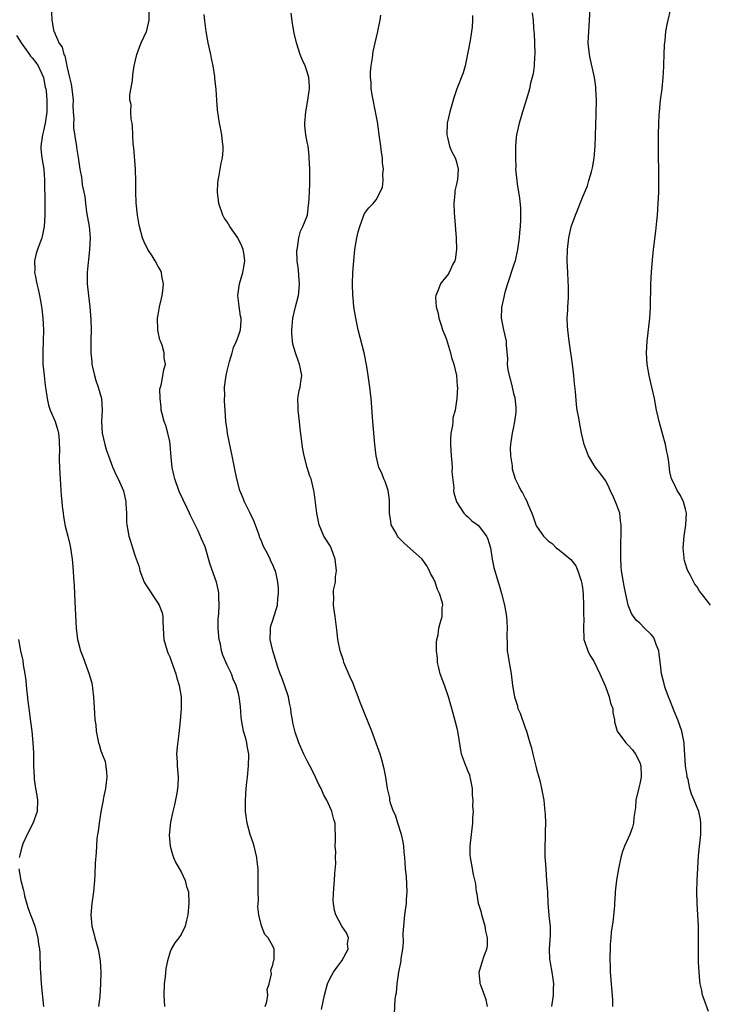
# Model space of a CAD drawing. Units: inches. Extents: x 2589000 to 2592000, y 1542000 to 1545000.
# Drawn here: x 2589183 to 2589303, y 1544723 to 1544895 of the extents above; entities that cross this region are included whole.
import ezdxf

# ---------------------------------------------------------------- set-up
doc = ezdxf.new("R2010")
doc.units = ezdxf.units.IN
doc.header["$MEASUREMENT"] = 0
doc.layers.add('LD25891542_10ft', color=53, linetype='Continuous')

msp = doc.modelspace()

# ---------------------------------------------------------------- linework, layer by layer
at = {"layer": 'LD25891542_10ft'}
for points, elevation in [([(2589303.37, 1544793), (2589303, 1544793.44), (2589301.76, 1544795), (2589301.44, 1544795.44), (2589301, 1544796.17), (2589300.64, 1544796.64), (2589300.43, 1544797), (2589299.85, 1544798.15), (2589299.39, 1544799), (2589299.28, 1544799.28), (2589299, 1544800.21), (2589298.8, 1544800.8), (2589298.76, 1544801), (2589298.75, 1544801.25), (2589298.57, 1544803), (2589298.75, 1544805), (2589299.07, 1544807), (2589299.15, 1544809), (2589299, 1544809.73), (2589298.64, 1544811), (2589298.1, 1544812.1), (2589297.51, 1544813), (2589297, 1544814.16), (2589296.56, 1544815), (2589296.24, 1544816.24), (2589296.1, 1544817.9), (2589295.9, 1544819), (2589295.7, 1544819.7), (2589295.48, 1544821), (2589294.41, 1544825), (2589294.23, 1544825.77), (2589293.95, 1544827), (2589293.57, 1544829), (2589293.14, 1544831), (2589292.65, 1544833), (2589292.29, 1544835), (2589292.2, 1544837), (2589292.31, 1544839), (2589292.75, 1544843), (2589292.86, 1544844.86), (2589292.93, 1544849), (2589293.03, 1544851.03), (2589293.21, 1544853.21), (2589293.42, 1544855), (2589293.45, 1544855.45), (2589293.8, 1544858.2), (2589293.96, 1544859.96), (2589294.08, 1544861), (2589294.23, 1544863), (2589294.31, 1544865), (2589294.32, 1544867), (2589294.27, 1544873), (2589294.27, 1544875), (2589294.31, 1544877), (2589294.41, 1544878.41), (2589294.44, 1544879), (2589294.65, 1544881), (2589294.9, 1544883), (2589295.1, 1544885), (2589295.19, 1544886.81), (2589295.23, 1544887.23), (2589295.26, 1544889), (2589295.31, 1544890.69), (2589295.42, 1544891.42), (2589295.58, 1544893), (2589295.79, 1544894.21), (2589296.54, 1544897.46)], 7760), ([(2589188.35, 1544896.35), (2589188.45, 1544895), (2589188.74, 1544893.26), (2589188.8, 1544893), (2589188.87, 1544892.87), (2589189, 1544892.51), (2589189.5, 1544891.5), (2589189.63, 1544891), (2589190.24, 1544890.24), (2589190.55, 1544889), (2589190.73, 1544888.73), (2589191, 1544887.28), (2589191.07, 1544887.07), (2589191.07, 1544886.93), (2589191.52, 1544885), (2589191.82, 1544883.82), (2589191.92, 1544883), (2589192.01, 1544881.99), (2589192.13, 1544881), (2589192.12, 1544880.12), (2589192.18, 1544879), (2589192.28, 1544877.72), (2589192.23, 1544877), (2589192.2, 1544876.2), (2589192.69, 1544873.31), (2589192.72, 1544873), (2589192.76, 1544872.76), (2589193, 1544871.01), (2589193.3, 1544869), (2589193.63, 1544867.63), (2589193.66, 1544867), (2589193.71, 1544866.29), (2589194.21, 1544864.21), (2589194.31, 1544863), (2589194.51, 1544861.49), (2589194.93, 1544859), (2589195.12, 1544857), (2589195.01, 1544854.99), (2589194.82, 1544853.18), (2589194.75, 1544852.75), (2589194.59, 1544851), (2589194.6, 1544849), (2589194.82, 1544847), (2589195.06, 1544845), (2589195.24, 1544842.76), (2589195.28, 1544841), (2589195.21, 1544839.21), (2589195.21, 1544837), (2589195.4, 1544835.4), (2589195.42, 1544835), (2589195.52, 1544834.48), (2589195.87, 1544833), (2589196.13, 1544832.13), (2589196.52, 1544831), (2589197.09, 1544829), (2589197.22, 1544827), (2589197.1, 1544825), (2589197.21, 1544823), (2589197.66, 1544821), (2589197.95, 1544819.95), (2589198.3, 1544819), (2589199, 1544817.12), (2589199.63, 1544815.63), (2589199.99, 1544815), (2589200.93, 1544812.93), (2589201.29, 1544811.29), (2589201.33, 1544811), (2589201.37, 1544810.63), (2589201.44, 1544809), (2589201.44, 1544807.44), (2589201.51, 1544807), (2589201.65, 1544806.35), (2589201.85, 1544805), (2589202.16, 1544804.16), (2589202.52, 1544803), (2589203, 1544801.55), (2589203.67, 1544799.67), (2589203.79, 1544799), (2589204.53, 1544797), (2589204.69, 1544796.69), (2589207, 1544793.29), (2589207.18, 1544793), (2589207.66, 1544791.66), (2589207.8, 1544791), (2589207.81, 1544790.19), (2589207.86, 1544789), (2589207.98, 1544787), (2589208.56, 1544785), (2589208.68, 1544784.68), (2589209, 1544783.97), (2589209.28, 1544783.28), (2589210.06, 1544781), (2589210.25, 1544780.25), (2589210.63, 1544779), (2589210.98, 1544777), (2589211.01, 1544775), (2589210.85, 1544772.85), (2589210.59, 1544770.59), (2589210.29, 1544768.29), (2589210.2, 1544767), (2589210.3, 1544765.7), (2589210.31, 1544765), (2589210.35, 1544764.35), (2589210.5, 1544763), (2589210.43, 1544761.57), (2589210.38, 1544761), (2589210.22, 1544760.22), (2589209.85, 1544758.15), (2589209.55, 1544757), (2589209.13, 1544755.13), (2589208.88, 1544752.88), (2589209.06, 1544751), (2589209.5, 1544749.5), (2589209.67, 1544749), (2589210.07, 1544748.07), (2589211, 1544746.49), (2589211.69, 1544745), (2589211.95, 1544743.95), (2589212.26, 1544743), (2589212.34, 1544741), (2589212.16, 1544739), (2589211.95, 1544738.05), (2589211.67, 1544737), (2589211, 1544735.57), (2589210.61, 1544735), (2589209.89, 1544734.11), (2589209.27, 1544733), (2589209, 1544732.38), (2589208.62, 1544731), (2589208.34, 1544729.66), (2589208.22, 1544728.22), (2589208.06, 1544727), (2589207.97, 1544725), (2589208.11, 1544723)], 7840), ([(2589225.64, 1544723), (2589225.92, 1544723.92), (2589226.11, 1544725), (2589226.03, 1544725.97), (2589226.35, 1544727), (2589226.74, 1544728.74), (2589226.68, 1544729), (2589226.64, 1544729.36), (2589227, 1544730.27), (2589227.09, 1544730.91), (2589227.16, 1544731), (2589227.2, 1544731.2), (2589227.22, 1544733), (2589227, 1544733.52), (2589226.17, 1544735), (2589225.58, 1544735.58), (2589225, 1544737.1), (2589224.53, 1544739), (2589224.37, 1544740.37), (2589224.46, 1544741.54), (2589224.41, 1544743), (2589224.41, 1544744.41), (2589224.44, 1544745), (2589224.44, 1544745.56), (2589224.42, 1544747), (2589224.27, 1544748.27), (2589224.2, 1544749), (2589223.71, 1544751), (2589223.54, 1544751.54), (2589223.05, 1544753), (2589222.51, 1544755), (2589222.24, 1544757), (2589222.21, 1544759), (2589222.34, 1544761), (2589222.42, 1544761.58), (2589222.55, 1544763), (2589222.76, 1544765), (2589222.78, 1544766.78), (2589222.8, 1544767), (2589222.49, 1544768.49), (2589222.44, 1544769), (2589222.27, 1544769.73), (2589221.9, 1544771), (2589221.51, 1544773), (2589221.49, 1544773.49), (2589221.32, 1544775.32), (2589221.14, 1544777), (2589221, 1544777.59), (2589220.6, 1544779), (2589220.08, 1544780.08), (2589219.75, 1544781), (2589219, 1544782.55), (2589218.26, 1544784.26), (2589218.06, 1544785), (2589217.84, 1544786.16), (2589217.62, 1544787), (2589217.55, 1544787.55), (2589217.46, 1544789), (2589217.48, 1544790.52), (2589217.5, 1544791), (2589217.55, 1544791.55), (2589217.62, 1544793), (2589217.57, 1544794.43), (2589217.58, 1544795), (2589217.49, 1544795.49), (2589217.17, 1544797), (2589216.08, 1544800.08), (2589215.16, 1544803.16), (2589214.57, 1544804.57), (2589213.95, 1544805.95), (2589212.62, 1544808.62), (2589212.46, 1544809), (2589211.98, 1544810.02), (2589210.69, 1544812.69), (2589210.57, 1544813), (2589209.87, 1544815), (2589209.73, 1544815.73), (2589209.43, 1544817), (2589209.24, 1544818.76), (2589209.09, 1544821), (2589209, 1544821.53), (2589208.68, 1544823), (2589208.31, 1544824.31), (2589208.03, 1544825), (2589207.66, 1544826.34), (2589207.53, 1544827), (2589207.53, 1544827.53), (2589207.32, 1544829), (2589207.3, 1544830.7), (2589207.38, 1544831), (2589207.59, 1544831.59), (2589207.8, 1544833), (2589207.98, 1544834.02), (2589208.24, 1544835), (2589208.03, 1544836.03), (2589208.02, 1544837), (2589207.68, 1544838.32), (2589207.4, 1544839), (2589207.26, 1544839.26), (2589207, 1544840.64), (2589206.92, 1544840.92), (2589206.94, 1544841.06), (2589206.89, 1544843), (2589207, 1544843.59), (2589207.22, 1544845), (2589207.56, 1544846.44), (2589207.67, 1544847), (2589207.77, 1544847.77), (2589207.91, 1544849), (2589207.64, 1544850.36), (2589207.55, 1544851), (2589207.39, 1544851.39), (2589207, 1544852.03), (2589206.46, 1544853), (2589205.91, 1544853.91), (2589205.18, 1544855), (2589204.47, 1544856.47), (2589204.23, 1544857), (2589203.7, 1544859), (2589203.59, 1544859.59), (2589203.36, 1544861), (2589203.13, 1544863.13), (2589203.07, 1544865), (2589203.1, 1544866.9), (2589203.05, 1544869), (2589202.72, 1544872.72), (2589202.65, 1544873.35), (2589202.57, 1544875), (2589202.52, 1544876.52), (2589202.45, 1544877), (2589202.3, 1544877.7), (2589202.23, 1544879), (2589202.25, 1544880.25), (2589202.07, 1544881), (2589202.04, 1544881.96), (2589202.48, 1544884.48), (2589202.57, 1544885.43), (2589202.82, 1544887), (2589203.27, 1544889), (2589203.73, 1544890.27), (2589204.02, 1544891), (2589204.94, 1544893), (2589205, 1544893.18), (2589205.39, 1544895), (2589205.42, 1544897)], 7830), ([(2589235.49, 1544722.51), (2589236.02, 1544725), (2589236.53, 1544727), (2589237, 1544727.94), (2589237.58, 1544729), (2589238.18, 1544729.82), (2589239.01, 1544731), (2589240.11, 1544733), (2589240.04, 1544733.96), (2589240.2, 1544735), (2589239.86, 1544735.86), (2589239, 1544737.04), (2589237.96, 1544739), (2589237.75, 1544739.75), (2589237.58, 1544741), (2589237.54, 1544741.54), (2589237.66, 1544743.66), (2589237.75, 1544745), (2589237.78, 1544746.22), (2589237.97, 1544747.97), (2589237.9, 1544749), (2589237.98, 1544749.98), (2589237.85, 1544751), (2589237.92, 1544751.92), (2589237.84, 1544755), (2589237.61, 1544755.61), (2589237.31, 1544757), (2589237.2, 1544757.2), (2589236.4, 1544759), (2589235.9, 1544759.89), (2589235.4, 1544761), (2589235, 1544761.72), (2589234.46, 1544763), (2589233.96, 1544763.96), (2589233.44, 1544765), (2589233, 1544765.82), (2589232.42, 1544767), (2589231.52, 1544769), (2589230.87, 1544770.87), (2589230.49, 1544772.49), (2589230.41, 1544773), (2589230.18, 1544774.18), (2589230.12, 1544775), (2589229.89, 1544775.89), (2589229.71, 1544777), (2589229.03, 1544779.03), (2589228.48, 1544780.48), (2589228.26, 1544781), (2589227.85, 1544782.15), (2589226.97, 1544785), (2589226.52, 1544787), (2589226.58, 1544788.58), (2589226.56, 1544789), (2589226.63, 1544789.37), (2589227, 1544790.38), (2589227.78, 1544793), (2589227.88, 1544794.12), (2589228, 1544795), (2589227.97, 1544795.97), (2589227.88, 1544797), (2589227.57, 1544798.43), (2589227.43, 1544799), (2589227.28, 1544799.28), (2589227, 1544799.99), (2589226.65, 1544800.65), (2589226.53, 1544801), (2589226.11, 1544801.89), (2589225.33, 1544803.33), (2589225, 1544804.19), (2589224.73, 1544804.73), (2589224.66, 1544805), (2589224.48, 1544805.52), (2589223.68, 1544807.68), (2589223, 1544809.17), (2589222.06, 1544811), (2589221.78, 1544811.78), (2589221.24, 1544813), (2589220.69, 1544815), (2589220.28, 1544817), (2589219.9, 1544819), (2589219.1, 1544822.9), (2589219, 1544823.53), (2589218.81, 1544825), (2589218.67, 1544827), (2589218.58, 1544828.58), (2589218.57, 1544829), (2589218.59, 1544829.41), (2589218.58, 1544831), (2589218.82, 1544833), (2589219, 1544833.86), (2589219.29, 1544835), (2589219.45, 1544835.45), (2589219.9, 1544837), (2589220.11, 1544837.89), (2589220.66, 1544839), (2589221, 1544839.92), (2589221.34, 1544841), (2589221.45, 1544842.55), (2589221.46, 1544843), (2589221.37, 1544843.37), (2589221.09, 1544845.09), (2589220.88, 1544847), (2589221.17, 1544849), (2589221.73, 1544851), (2589221.91, 1544851.92), (2589222.09, 1544853), (2589221.99, 1544853.99), (2589221.84, 1544855), (2589221.58, 1544855.58), (2589220.89, 1544857), (2589219.49, 1544859), (2589219, 1544859.8), (2589218.52, 1544860.52), (2589218.28, 1544861), (2589217.56, 1544863), (2589217.51, 1544863.51), (2589217.31, 1544865), (2589217.38, 1544866.62), (2589217.44, 1544867), (2589217.59, 1544867.59), (2589217.82, 1544869), (2589217.96, 1544870.04), (2589218.21, 1544871), (2589218.31, 1544872.31), (2589218.32, 1544873), (2589218.22, 1544873.78), (2589218.1, 1544875), (2589217.91, 1544875.91), (2589217.71, 1544877), (2589217.34, 1544879.34), (2589217.22, 1544881), (2589217.11, 1544882.89), (2589216.87, 1544884.87), (2589216.86, 1544885.14), (2589216.56, 1544887), (2589216.29, 1544888.29), (2589216.16, 1544889), (2589215.73, 1544891), (2589215.38, 1544893), (2589215.12, 1544894.88), (2589215, 1544895.98)], 7820), ([(2589248.2, 1544721.8), (2589248.32, 1544724.32), (2589248.44, 1544725), (2589248.57, 1544725.43), (2589248.68, 1544727), (2589248.98, 1544728.98), (2589249.4, 1544731), (2589249.4, 1544731.4), (2589249.65, 1544733), (2589249.76, 1544734.24), (2589249.75, 1544735.75), (2589249.83, 1544737), (2589250.02, 1544739), (2589250.21, 1544740.21), (2589250.29, 1544741), (2589250.3, 1544741.7), (2589250.44, 1544743), (2589250.37, 1544744.37), (2589250.29, 1544745.71), (2589250.14, 1544747), (2589250.05, 1544748.05), (2589250.02, 1544749), (2589249.93, 1544749.93), (2589249.84, 1544751), (2589249.73, 1544751.73), (2589249.44, 1544753), (2589248.77, 1544755), (2589248.38, 1544756.38), (2589248.04, 1544757), (2589247.53, 1544758.47), (2589247.43, 1544759), (2589247.42, 1544759.42), (2589246.99, 1544761.01), (2589246.68, 1544763), (2589246.43, 1544764.43), (2589246.03, 1544766.03), (2589245.73, 1544767), (2589245, 1544768.92), (2589244.24, 1544771), (2589243, 1544774.15), (2589242.17, 1544776.17), (2589241.89, 1544777), (2589241.13, 1544779), (2589241, 1544779.31), (2589240.46, 1544780.46), (2589239.4, 1544783), (2589239.32, 1544783.32), (2589238.75, 1544785), (2589238.34, 1544787), (2589238.21, 1544788.21), (2589237.87, 1544791), (2589237.75, 1544791.75), (2589237.58, 1544793), (2589237.64, 1544794.36), (2589237.59, 1544795), (2589237.6, 1544795.6), (2589237.9, 1544797), (2589237.93, 1544797.93), (2589238.1, 1544799), (2589237.89, 1544801), (2589237.22, 1544802.78), (2589237.12, 1544803.12), (2589237, 1544803.32), (2589235.89, 1544805), (2589235.07, 1544807), (2589234.68, 1544809), (2589234.28, 1544812.28), (2589234.15, 1544813), (2589233.65, 1544815), (2589233.47, 1544815.47), (2589232.99, 1544816.99), (2589232.46, 1544819), (2589232.2, 1544820.2), (2589232.1, 1544821), (2589232.01, 1544821.99), (2589231.75, 1544823.75), (2589231.63, 1544825), (2589231.39, 1544827), (2589231.41, 1544827.41), (2589231.38, 1544829), (2589231.58, 1544830.42), (2589231.74, 1544831), (2589231.9, 1544831.9), (2589232.03, 1544833), (2589231.83, 1544834.17), (2589231.67, 1544835), (2589231.46, 1544835.46), (2589230.95, 1544836.95), (2589230.5, 1544838.5), (2589230.32, 1544840.32), (2589230.32, 1544841), (2589230.39, 1544841.61), (2589230.5, 1544843), (2589230.92, 1544845), (2589231.45, 1544847), (2589231.52, 1544847.52), (2589231.67, 1544849), (2589231.52, 1544850.48), (2589231.47, 1544851.47), (2589231.24, 1544853), (2589231.2, 1544854.8), (2589231.22, 1544855), (2589231.29, 1544855.29), (2589231.52, 1544857), (2589231.82, 1544858.18), (2589232.21, 1544859), (2589233.01, 1544861), (2589233.24, 1544862.76), (2589233.29, 1544863), (2589233.39, 1544865), (2589233.44, 1544866.56), (2589233.42, 1544867.42), (2589233.43, 1544869), (2589233.35, 1544871), (2589233.33, 1544871.33), (2589233.13, 1544873), (2589233, 1544873.71), (2589232.73, 1544875), (2589232.56, 1544876.56), (2589232.55, 1544877), (2589232.73, 1544879), (2589233.12, 1544881), (2589233.33, 1544882.67), (2589233.39, 1544883), (2589233.39, 1544883.39), (2589233.27, 1544885), (2589233, 1544885.96), (2589232.63, 1544887), (2589232.11, 1544888.11), (2589231.78, 1544889), (2589231.11, 1544891), (2589230.7, 1544892.7), (2589230.4, 1544894.4), (2589230.18, 1544896.18)], 7810), ([(2589264.42, 1544723), (2589264.18, 1544724.18), (2589263.92, 1544725), (2589263.27, 1544726.73), (2589263.19, 1544727), (2589263.19, 1544727.19), (2589263, 1544729), (2589263.45, 1544730.55), (2589263.86, 1544731.86), (2589264.3, 1544733), (2589264.42, 1544733.58), (2589264.46, 1544735), (2589264.16, 1544736.16), (2589264.06, 1544737), (2589263.46, 1544739), (2589263.38, 1544739.38), (2589262.9, 1544741), (2589262.63, 1544742.63), (2589262.54, 1544743), (2589262.38, 1544744.38), (2589261.98, 1544746.02), (2589261.71, 1544747.71), (2589261.48, 1544749), (2589261.44, 1544749.44), (2589261.44, 1544751), (2589261.47, 1544751.47), (2589261.88, 1544755), (2589261.89, 1544755.89), (2589261.98, 1544757), (2589261.89, 1544757.89), (2589261.95, 1544759), (2589261.85, 1544759.85), (2589261.84, 1544761), (2589261.53, 1544762.47), (2589261.44, 1544763), (2589261.36, 1544763.36), (2589261, 1544764.13), (2589260.77, 1544764.77), (2589260.64, 1544765), (2589260.4, 1544765.6), (2589259.92, 1544767), (2589259.28, 1544771), (2589259.23, 1544771.23), (2589258.82, 1544772.82), (2589258.22, 1544775), (2589257.94, 1544775.94), (2589257.66, 1544777), (2589257, 1544778.89), (2589256.21, 1544781), (2589255.95, 1544782.05), (2589255.73, 1544783), (2589255.72, 1544783.72), (2589255.57, 1544785), (2589255.53, 1544786.47), (2589255.61, 1544787), (2589255.81, 1544787.81), (2589255.94, 1544789), (2589256.16, 1544789.84), (2589256.51, 1544791), (2589256.54, 1544792.54), (2589256.62, 1544793), (2589256.58, 1544793.42), (2589256.08, 1544795), (2589255.69, 1544795.69), (2589255.29, 1544797), (2589255, 1544797.63), (2589254.51, 1544798.51), (2589254.32, 1544799), (2589253.84, 1544799.84), (2589253.06, 1544801), (2589253, 1544801.07), (2589251, 1544802.79), (2589249.84, 1544803.84), (2589248.85, 1544804.85), (2589248.74, 1544805), (2589248.48, 1544805.52), (2589247.66, 1544807), (2589247.55, 1544807.55), (2589247.35, 1544809), (2589247.34, 1544810.66), (2589247.36, 1544811), (2589247.35, 1544811.35), (2589247.11, 1544813), (2589246.56, 1544814.56), (2589246.35, 1544815), (2589245.98, 1544815.98), (2589245.51, 1544817), (2589245.01, 1544819), (2589244.78, 1544821), (2589244.41, 1544825), (2589244.12, 1544829), (2589243.93, 1544831), (2589243.65, 1544833), (2589243.4, 1544834.6), (2589242.94, 1544837), (2589241.89, 1544841), (2589241.46, 1544843), (2589241.15, 1544845), (2589241, 1544846.59), (2589240.96, 1544847), (2589240.91, 1544849), (2589240.96, 1544851), (2589241.1, 1544853), (2589241.31, 1544855), (2589241.65, 1544857), (2589241.9, 1544858.1), (2589242.15, 1544859), (2589242.81, 1544860.81), (2589242.87, 1544861), (2589243, 1544861.28), (2589243.74, 1544862.26), (2589244.47, 1544863), (2589245, 1544863.63), (2589245.71, 1544865), (2589246.12, 1544865.88), (2589246.22, 1544867), (2589246.16, 1544868.16), (2589246.31, 1544869), (2589246.12, 1544870.12), (2589246.13, 1544871), (2589245.94, 1544871.94), (2589245.83, 1544873), (2589245.55, 1544875), (2589245.5, 1544875.5), (2589245.26, 1544877.26), (2589244.93, 1544879), (2589244.35, 1544881.65), (2589244.15, 1544883), (2589244.14, 1544884.14), (2589244.03, 1544885), (2589244.04, 1544885.96), (2589244.15, 1544887), (2589244.39, 1544888.39), (2589244.51, 1544889.49), (2589244.83, 1544891), (2589245.3, 1544893), (2589245.36, 1544893.36), (2589245.73, 1544895), (2589245.84, 1544895.84)], 7800), ([(2589261.81, 1544895.81), (2589261.83, 1544895), (2589261.75, 1544893.75), (2589261.67, 1544893), (2589261.41, 1544891.41), (2589260.96, 1544889.04), (2589260.53, 1544887), (2589260.18, 1544885.82), (2589259.11, 1544883), (2589258.56, 1544881.44), (2589258.43, 1544881), (2589257.88, 1544879), (2589257.43, 1544877), (2589257.33, 1544875), (2589257.46, 1544874.54), (2589257.81, 1544873), (2589258.16, 1544872.16), (2589258.81, 1544871), (2589259, 1544870.46), (2589259.3, 1544869), (2589259.19, 1544867.19), (2589259, 1544866.14), (2589258.77, 1544865.23), (2589258.77, 1544864.77), (2589258.58, 1544863), (2589258.61, 1544861.39), (2589258.68, 1544860.68), (2589258.97, 1544857), (2589259.02, 1544854.98), (2589258.8, 1544853.2), (2589258.74, 1544853), (2589258.42, 1544852.42), (2589257.76, 1544851), (2589257.47, 1544850.53), (2589256.56, 1544849.44), (2589256.25, 1544849), (2589255.79, 1544847.79), (2589255.43, 1544847), (2589255.38, 1544846.62), (2589255.47, 1544845), (2589255.83, 1544843.83), (2589255.94, 1544843), (2589256.39, 1544841.61), (2589256.61, 1544841), (2589257, 1544840.04), (2589257.28, 1544839.28), (2589257.99, 1544837), (2589258.15, 1544836.15), (2589258.55, 1544835), (2589259.01, 1544833), (2589259.17, 1544831.17), (2589259.21, 1544831), (2589259.12, 1544829), (2589258.79, 1544827), (2589258.41, 1544825.59), (2589258.38, 1544825), (2589258.31, 1544824.31), (2589258.07, 1544823), (2589258, 1544822), (2589257.97, 1544821), (2589258.09, 1544819), (2589258.22, 1544817.78), (2589258.27, 1544817), (2589258.24, 1544816.24), (2589258.56, 1544813.44), (2589258.53, 1544813), (2589258.57, 1544812.57), (2589259.01, 1544811.01), (2589260.32, 1544809), (2589260.66, 1544808.66), (2589261, 1544808.39), (2589261.71, 1544807.71), (2589262.85, 1544806.85), (2589263, 1544806.72), (2589264.29, 1544805), (2589264.51, 1544804.51), (2589264.98, 1544803), (2589265.28, 1544801), (2589265.53, 1544799.53), (2589266.32, 1544797), (2589266.5, 1544796.5), (2589266.9, 1544795), (2589267.39, 1544793), (2589267.75, 1544791), (2589267.84, 1544790.16), (2589267.89, 1544789), (2589267.8, 1544787.8), (2589267.88, 1544786.12), (2589267.9, 1544785), (2589268.07, 1544784.07), (2589268.23, 1544783), (2589268.56, 1544781), (2589268.8, 1544779), (2589269.14, 1544777), (2589269.61, 1544775.61), (2589269.76, 1544775), (2589270.13, 1544774.13), (2589271, 1544771.63), (2589271.25, 1544771), (2589271.85, 1544769), (2589272.1, 1544768.1), (2589272.35, 1544767), (2589272.89, 1544764.89), (2589273, 1544764.4), (2589273.42, 1544763), (2589273.56, 1544762.44), (2589273.89, 1544761), (2589274.25, 1544759), (2589274.38, 1544757.62), (2589274.47, 1544757), (2589274.53, 1544756.53), (2589274.54, 1544755), (2589274.49, 1544753.51), (2589274.51, 1544752.51), (2589274.45, 1544751), (2589274.43, 1544749.57), (2589274.46, 1544749), (2589274.53, 1544748.53), (2589274.59, 1544747), (2589274.76, 1544745), (2589274.89, 1544743), (2589274.96, 1544740.96), (2589275.16, 1544739), (2589275.17, 1544738.83), (2589275.39, 1544737), (2589275.39, 1544735.39), (2589275.31, 1544734.69), (2589275.21, 1544733), (2589275.27, 1544731.27), (2589275.3, 1544731), (2589275.38, 1544730.62), (2589275.66, 1544729), (2589275.82, 1544727.82), (2589275.95, 1544727), (2589275.92, 1544726.08), (2589275.87, 1544725), (2589275.63, 1544723)], 7790), ([(2589272.26, 1544896.26), (2589272.38, 1544895), (2589272.48, 1544893.52), (2589272.58, 1544892.58), (2589272.66, 1544891), (2589272.69, 1544889), (2589272.64, 1544888.64), (2589272.58, 1544887), (2589272.41, 1544885.59), (2589271.97, 1544883.97), (2589271.76, 1544883), (2589271.61, 1544882.39), (2589271.19, 1544881), (2589271, 1544880.42), (2589270.57, 1544879), (2589270.35, 1544878.35), (2589269.94, 1544877), (2589269.51, 1544875), (2589269.46, 1544874.54), (2589269.34, 1544873), (2589269.33, 1544871.33), (2589269.31, 1544871), (2589269.36, 1544869.36), (2589269.35, 1544869), (2589269.54, 1544867), (2589269.63, 1544866.37), (2589270.02, 1544864.02), (2589270.19, 1544862.19), (2589270.18, 1544861), (2589270.2, 1544860.2), (2589270.14, 1544859), (2589270.04, 1544857.96), (2589269.99, 1544857), (2589269.7, 1544855), (2589269.24, 1544853), (2589269, 1544852.2), (2589267.93, 1544849), (2589267.47, 1544847.47), (2589267.35, 1544847), (2589267.32, 1544846.68), (2589267, 1544845.41), (2589266.88, 1544844.88), (2589266.82, 1544843), (2589267.22, 1544841), (2589267.7, 1544839), (2589267.71, 1544838.29), (2589267.93, 1544835.93), (2589267.9, 1544835), (2589268, 1544834), (2589268.22, 1544833), (2589268.42, 1544832.42), (2589268.73, 1544831), (2589269, 1544829.86), (2589269.19, 1544829.19), (2589269.37, 1544827.37), (2589269.39, 1544827), (2589269.36, 1544826.64), (2589269.18, 1544825), (2589269, 1544824.1), (2589268.75, 1544823), (2589268.52, 1544821.48), (2589268.43, 1544821), (2589268.42, 1544820.42), (2589268.45, 1544819), (2589268.72, 1544817.28), (2589268.77, 1544816.77), (2589269.21, 1544815.21), (2589269.29, 1544815), (2589269.85, 1544813.85), (2589270.23, 1544813), (2589270.55, 1544812.55), (2589271, 1544811.62), (2589271.23, 1544811.23), (2589271.52, 1544810.48), (2589272.17, 1544809), (2589272.38, 1544808.38), (2589272.9, 1544807), (2589273, 1544806.78), (2589274.24, 1544805), (2589274.6, 1544804.6), (2589275, 1544804.21), (2589275.71, 1544803.71), (2589276.44, 1544803), (2589277, 1544802.6), (2589278.96, 1544800.96), (2589279.84, 1544799.84), (2589280.18, 1544799), (2589280.76, 1544797.24), (2589280.85, 1544797), (2589281, 1544796.05), (2589281.13, 1544794.87), (2589281.21, 1544793), (2589281.21, 1544791.21), (2589281.27, 1544790.73), (2589281.17, 1544789), (2589281.22, 1544787.22), (2589281.26, 1544787), (2589281.45, 1544786.55), (2589281.93, 1544785), (2589282.28, 1544784.28), (2589283, 1544783.24), (2589284.06, 1544781), (2589285, 1544778.82), (2589285.68, 1544777), (2589285.92, 1544775.92), (2589286.28, 1544775), (2589286.3, 1544774.3), (2589286.58, 1544773), (2589286.62, 1544772.62), (2589287.06, 1544771), (2589288.57, 1544769), (2589289, 1544768.6), (2589289.74, 1544767.74), (2589290.27, 1544767), (2589291, 1544765.54), (2589291.19, 1544765), (2589291.24, 1544763.24), (2589291.23, 1544763), (2589291, 1544761.85), (2589290.83, 1544761.17), (2589290.34, 1544759), (2589290.29, 1544757.71), (2589290.14, 1544757), (2589289.96, 1544755.96), (2589289.93, 1544755), (2589289.73, 1544754.27), (2589289.27, 1544753), (2589289, 1544752.34), (2589288.33, 1544751), (2589287.97, 1544750.03), (2589287.73, 1544749), (2589287.3, 1544747), (2589286.94, 1544745.06), (2589286.72, 1544743), (2589286.73, 1544742.73), (2589286.59, 1544741), (2589286.57, 1544740.57), (2589286.28, 1544737.72), (2589286.01, 1544736.01), (2589285.94, 1544735), (2589285.84, 1544733.84), (2589285.8, 1544731), (2589285.82, 1544730.18), (2589285.87, 1544729), (2589286.23, 1544724.23), (2589286.26, 1544723)], 7780), ([(2589303, 1544722.15), (2589302.25, 1544724.25), (2589301.96, 1544725), (2589301.81, 1544725.81), (2589301.52, 1544727), (2589301.5, 1544727.5), (2589301.35, 1544729), (2589301.27, 1544730.73), (2589301.23, 1544733), (2589301.25, 1544735), (2589301.24, 1544737), (2589301.03, 1544741), (2589300.98, 1544743), (2589301.01, 1544745), (2589301.11, 1544747.11), (2589301.26, 1544749.26), (2589301.46, 1544751.46), (2589301.64, 1544753), (2589301.65, 1544754.35), (2589301.68, 1544755), (2589301.6, 1544755.6), (2589301.29, 1544757), (2589300.48, 1544759), (2589300.03, 1544760.03), (2589299.77, 1544761), (2589299.43, 1544762.57), (2589299.3, 1544763), (2589299.25, 1544763.25), (2589299, 1544765), (2589298.76, 1544768.76), (2589298.73, 1544769), (2589298.36, 1544771), (2589297.99, 1544771.99), (2589297.66, 1544773), (2589297, 1544774.5), (2589296.3, 1544776.3), (2589296, 1544777), (2589295.43, 1544778.57), (2589295.3, 1544779), (2589295.25, 1544779.25), (2589294.82, 1544781), (2589294.62, 1544782.62), (2589294.42, 1544784.42), (2589294.31, 1544785), (2589293.88, 1544786.12), (2589293.6, 1544787), (2589293.38, 1544787.38), (2589293, 1544787.87), (2589291.84, 1544789), (2589291, 1544789.85), (2589290.38, 1544790.38), (2589289.92, 1544791), (2589289.56, 1544791.56), (2589288.99, 1544793), (2589288.29, 1544796.29), (2589288.16, 1544797), (2589288.02, 1544797.98), (2589287.84, 1544799), (2589287.76, 1544799.76), (2589287.71, 1544801), (2589287.68, 1544803), (2589287.77, 1544806.23), (2589287.78, 1544807), (2589287.67, 1544807.67), (2589287.5, 1544809), (2589287, 1544810.41), (2589286.76, 1544811), (2589286.23, 1544812.23), (2589285.82, 1544813), (2589285.62, 1544813.62), (2589285, 1544814.73), (2589284.06, 1544816.06), (2589283.29, 1544817), (2589283, 1544817.44), (2589282.07, 1544819), (2589281.3, 1544821), (2589280.83, 1544823), (2589280.53, 1544824.53), (2589280.38, 1544825.62), (2589280.11, 1544827), (2589279.95, 1544827.95), (2589279.79, 1544830.21), (2589279.62, 1544831.62), (2589279.51, 1544833), (2589279.27, 1544835), (2589278.67, 1544839), (2589278.43, 1544841), (2589278.4, 1544841.6), (2589278.36, 1544843), (2589278.45, 1544844.45), (2589278.46, 1544845), (2589278.57, 1544846.57), (2589278.57, 1544848.57), (2589278.54, 1544849.46), (2589278.44, 1544851), (2589278.34, 1544853), (2589278.38, 1544855), (2589278.62, 1544857), (2589279.04, 1544858.96), (2589279.79, 1544861), (2589280.16, 1544861.84), (2589281, 1544864.06), (2589281.88, 1544866.12), (2589282.14, 1544867), (2589282.56, 1544868.56), (2589282.77, 1544869.23), (2589283.06, 1544870.94), (2589283.22, 1544873), (2589283.42, 1544878.58), (2589283.46, 1544881), (2589283.37, 1544883), (2589283.34, 1544883.34), (2589283.09, 1544885), (2589282.34, 1544888.34), (2589282.21, 1544889), (2589282.03, 1544891), (2589282.1, 1544893), (2589282.24, 1544895), (2589282.35, 1544897)], 7770), ([(2589182.29, 1544892.29), (2589183.06, 1544891), (2589184.52, 1544889), (2589184.71, 1544888.71), (2589185, 1544888.4), (2589185.62, 1544887.62), (2589186.07, 1544887), (2589187, 1544885), (2589187.29, 1544883.29), (2589187.36, 1544883), (2589187.43, 1544882.57), (2589187.56, 1544881), (2589187.57, 1544879), (2589187.29, 1544877), (2589187, 1544875.68), (2589186.8, 1544875), (2589186.52, 1544873), (2589186.52, 1544872.52), (2589186.7, 1544871), (2589187.03, 1544869), (2589187.14, 1544867.14), (2589187.18, 1544866.82), (2589187.19, 1544863.19), (2589187.23, 1544862.77), (2589187.21, 1544861), (2589187.09, 1544859), (2589186.74, 1544857.26), (2589186.66, 1544857), (2589185.91, 1544855), (2589185.68, 1544854.32), (2589185.39, 1544853), (2589185.45, 1544851.45), (2589185.42, 1544851), (2589185.5, 1544850.5), (2589185.83, 1544849), (2589186.06, 1544848.06), (2589186.3, 1544847), (2589186.6, 1544845.4), (2589186.65, 1544845), (2589186.66, 1544844.66), (2589186.87, 1544843), (2589186.97, 1544840.97), (2589186.94, 1544839), (2589186.87, 1544837.13), (2589186.89, 1544835), (2589187.07, 1544833), (2589187.29, 1544831.29), (2589187.41, 1544830.59), (2589187.62, 1544829), (2589187.86, 1544827.86), (2589188.16, 1544827), (2589189, 1544825), (2589189.46, 1544823.46), (2589189.57, 1544823), (2589189.69, 1544821.69), (2589189.77, 1544819.77), (2589189.73, 1544819), (2589189.72, 1544818.28), (2589189.85, 1544815.85), (2589189.88, 1544815), (2589189.94, 1544813.94), (2589190.08, 1544812.08), (2589190.2, 1544811), (2589190.24, 1544810.24), (2589190.4, 1544809), (2589190.45, 1544808.45), (2589190.77, 1544806.77), (2589191.24, 1544805), (2589191.56, 1544803.56), (2589191.7, 1544803), (2589191.83, 1544802.17), (2589191.98, 1544801), (2589192.16, 1544799), (2589192.2, 1544797.8), (2589192.34, 1544796.34), (2589192.37, 1544795), (2589192.43, 1544793.57), (2589192.68, 1544789), (2589192.92, 1544787), (2589193, 1544786.62), (2589193.46, 1544785), (2589193.89, 1544783.89), (2589194.96, 1544780.96), (2589195.39, 1544779.39), (2589195.46, 1544779), (2589195.5, 1544778.5), (2589195.7, 1544777), (2589195.87, 1544774.13), (2589195.96, 1544773), (2589196.1, 1544772.1), (2589196.19, 1544771), (2589196.44, 1544769.56), (2589196.58, 1544769), (2589196.7, 1544768.7), (2589197, 1544767.62), (2589197.18, 1544767.18), (2589197.2, 1544767), (2589197.71, 1544765.71), (2589197.95, 1544763.95), (2589198, 1544763), (2589197.94, 1544762.06), (2589197.8, 1544761), (2589197.45, 1544759.45), (2589197.39, 1544759), (2589196.98, 1544756.98), (2589196.67, 1544755), (2589196.5, 1544753.5), (2589196.39, 1544753), (2589196.31, 1544752.31), (2589196.2, 1544751), (2589196.15, 1544749.85), (2589196.02, 1544748.02), (2589195.95, 1544746.05), (2589195.88, 1544745), (2589195.71, 1544743), (2589195.43, 1544741), (2589195.25, 1544739), (2589195.44, 1544737), (2589195.77, 1544735.77), (2589195.94, 1544735), (2589196.5, 1544733), (2589196.89, 1544731), (2589197, 1544729), (2589196.92, 1544727), (2589196.79, 1544724.79), (2589196.6, 1544723)], 7850), ([(2589182.59, 1544787), (2589182.98, 1544785.02), (2589183.36, 1544783.36), (2589183.43, 1544782.57), (2589183.72, 1544781), (2589183.88, 1544779.88), (2589183.95, 1544779), (2589184.24, 1544776.24), (2589184.4, 1544775), (2589184.72, 1544772.72), (2589184.92, 1544771), (2589185.12, 1544769), (2589185.22, 1544767.22), (2589185.26, 1544765), (2589185.33, 1544763), (2589185.36, 1544762.64), (2589185.61, 1544761), (2589185.83, 1544759.83), (2589185.94, 1544759), (2589185.85, 1544757), (2589185.09, 1544754.91), (2589184.11, 1544753), (2589183.4, 1544751.4), (2589183.24, 1544751), (2589183.21, 1544750.79), (2589182.71, 1544749)], 7860), ([(2589182.68, 1544747), (2589183.03, 1544745), (2589183.45, 1544743.45), (2589183.52, 1544743), (2589183.68, 1544742.32), (2589184.27, 1544740.27), (2589184.73, 1544739), (2589185, 1544738.28), (2589185.44, 1544737), (2589185.99, 1544735), (2589186.13, 1544733.87), (2589186.29, 1544733), (2589186.36, 1544732.36), (2589186.4, 1544729.6), (2589186.43, 1544729), (2589186.56, 1544727), (2589186.96, 1544723)], 7860)]:
    msp.add_lwpolyline(points, dxfattribs=dict(at, elevation=elevation))

doc.saveas('drawing.dxf')
